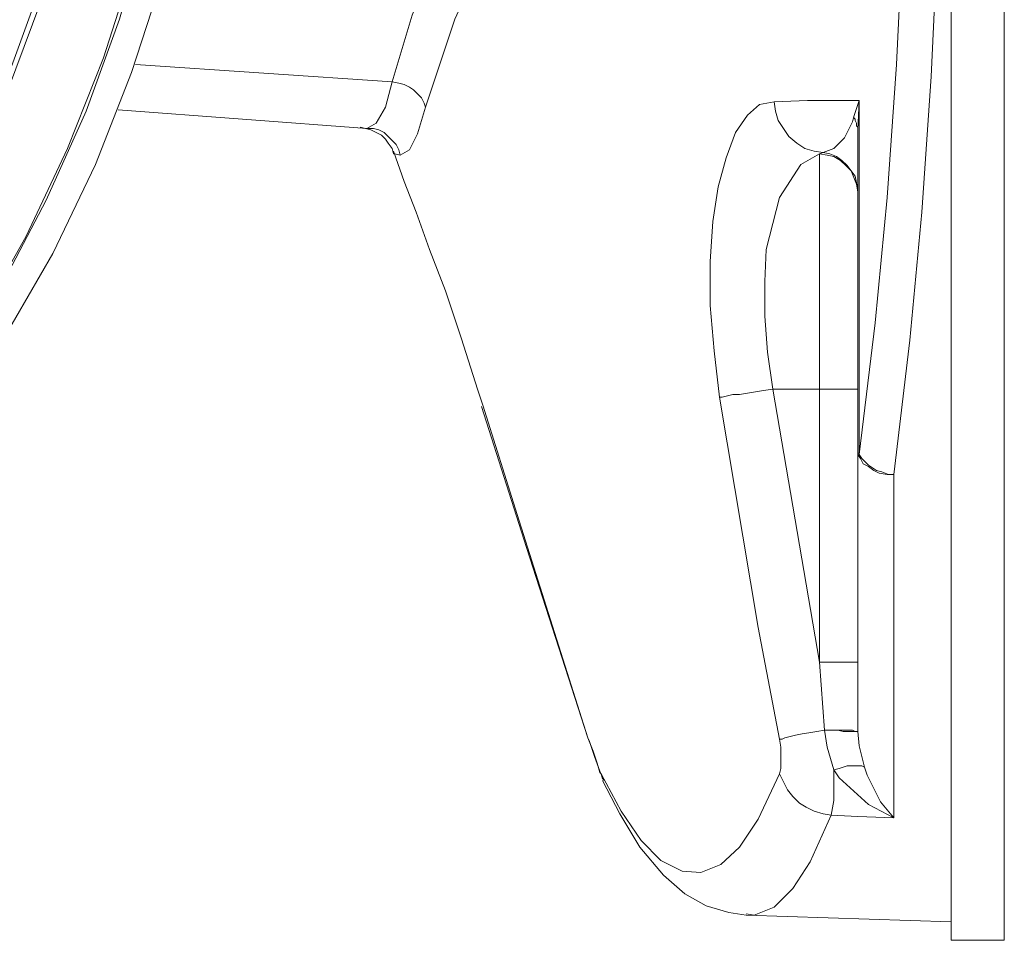
# Model space of a CAD drawing. Units: inches. Extents: x 0.5 to 16.1, y 0.5 to 11.2.
# Drawn here: x 6.3 to 7.2, y 3 to 3.9 of the extents above; entities that cross this region are included whole.
import ezdxf

# ---------------------------------------------------------------- set-up
doc = ezdxf.new("R2010")
doc.units = ezdxf.units.IN
doc.header["$MEASUREMENT"] = 0
doc.layers.add('Layer 1', color=7, linetype='Continuous')

# ---------------------------------------------------------------- blocks, each defined once
blk = doc.blocks.new('block 412')
at = {"layer": 'Layer 1', "color": 7, "lineweight": 18, "true_color": 0xffffff}
blk.add_lwpolyline([(6.40393, 3.86568), (6.64386, 3.84952)], dxfattribs=at)
blk = doc.blocks.new('block 418')
at = {"layer": 'Layer 1', "color": 7, "lineweight": 18, "true_color": 0xffffff}
blk.add_lwpolyline([(6.83903, 3.20309), (6.84027, 3.19811)], dxfattribs=at)
blk = doc.blocks.new('block 421')
at = {"layer": 'Layer 1', "color": 7, "lineweight": 18, "true_color": 0xffffff}
blk.add_lwpolyline([(6.65132, 3.78114), (6.64634, 3.78239)], dxfattribs=at)
blk = doc.blocks.new('block 422')
at = {"layer": 'Layer 1', "color": 7, "lineweight": 18, "true_color": 0xffffff}
blk.add_lwpolyline([(7.05409, 3.16455), (7.0342, 3.12104), (7.01804, 3.09618), (7.00064, 3.07877), (6.98199, 3.07131), (6.97453, 3.07256)], dxfattribs=at)
blk = doc.blocks.new('block 429')
at = {"layer": 'Layer 1', "color": 7, "lineweight": 18, "true_color": 0xffffff}
blk.add_lwpolyline([(6.61402, 3.80725), (6.61899, 3.80601), (6.62397, 3.80476), (6.62894, 3.80228), (6.63391, 3.79979), (6.63764, 3.79606), (6.64013, 3.79233), (6.64386, 3.78736), (6.6451, 3.78239)], dxfattribs=at)
blk = doc.blocks.new('block 432')
at = {"layer": 'Layer 1', "color": 7, "lineweight": 18, "true_color": 0xffffff}
blk.add_lwpolyline([(6.61402, 3.80725), (6.61899, 3.80601), (6.62397, 3.80476), (6.62894, 3.80228), (6.63391, 3.79979), (6.63764, 3.79606), (6.64013, 3.79233), (6.64386, 3.78736), (6.6451, 3.78239)], dxfattribs=at)
blk = doc.blocks.new('block 437')
at = {"layer": 'Layer 1', "color": 7, "lineweight": 18, "true_color": 0xffffff}
blk.add_lwpolyline([(6.72839, 3.54744), (6.72839, 3.54744)], dxfattribs=at)
blk = doc.blocks.new('block 439')
at = {"layer": 'Layer 1', "color": 7, "lineweight": 18, "true_color": 0xffffff}
blk.add_lwpolyline([(6.8266, 3.23665), (6.8266, 3.23665)], dxfattribs=at)
blk = doc.blocks.new('block 441')
at = {"layer": 'Layer 1', "color": 7, "lineweight": 18, "true_color": 0xffffff}
blk.add_lwpolyline([(6.62024, 3.80601), (6.38777, 3.82341)], dxfattribs=at)
blk = doc.blocks.new('block 444')
at = {"layer": 'Layer 1', "color": 7, "lineweight": 18, "true_color": 0xffffff}
blk.add_lwpolyline([(6.62024, 3.80601), (6.62645, 3.80601), (6.63143, 3.80476), (6.6364, 3.80228), (6.64013, 3.79855), (6.64386, 3.79482), (6.64759, 3.79109), (6.65007, 3.78612), (6.65132, 3.78114)], dxfattribs=at)
blk = doc.blocks.new('block 445')
at = {"layer": 'Layer 1', "color": 7, "lineweight": 18, "true_color": 0xffffff}
blk.add_lwpolyline([(6.62024, 3.80601), (6.62894, 3.81098), (6.63764, 3.8259), (6.64386, 3.84952)], dxfattribs=at)
blk = doc.blocks.new('block 447')
at = {"layer": 'Layer 1', "color": 7, "lineweight": 18, "true_color": 0xffffff}
blk.add_lwpolyline([(6.64386, 3.84952), (6.65007, 3.84827), (6.65505, 3.84703), (6.66002, 3.84454), (6.66375, 3.84206), (6.66748, 3.83833), (6.67121, 3.8346), (6.67369, 3.82963), (6.67494, 3.8259)], dxfattribs=at)
blk = doc.blocks.new('block 451')
at = {"layer": 'Layer 1', "color": 7, "lineweight": 18, "true_color": 0xffffff}
blk.add_lwpolyline([(6.64386, 3.84952), (6.6625, 3.91167), (6.68737, 3.97383), (6.74704, 4.0969)], dxfattribs=at)
blk = doc.blocks.new('block 463')
at = {"layer": 'Layer 1', "color": 7, "lineweight": 18, "true_color": 0xffffff}
blk.add_lwpolyline([(6.99939, 3.56235), (7.0429, 3.30751)], dxfattribs=at)
blk = doc.blocks.new('block 467')
at = {"layer": 'Layer 1', "color": 7, "lineweight": 18, "true_color": 0xffffff}
blk.add_lwpolyline([(7.05658, 3.20682), (7.05658, 3.2006), (7.05658, 3.17822), (7.05409, 3.16455)], dxfattribs=at)
blk = doc.blocks.new('block 468')
at = {"layer": 'Layer 1', "color": 7, "lineweight": 18, "true_color": 0xffffff}
blk.add_lwpolyline([(7.00561, 3.23541), (7.0081, 3.23541), (7.01058, 3.23665), (7.01555, 3.23789), (7.02053, 3.23914), (7.02674, 3.24038), (7.03296, 3.24162), (7.04042, 3.24287), (7.04788, 3.24411)], dxfattribs=at)
blk = doc.blocks.new('block 469')
at = {"layer": 'Layer 1', "color": 7, "lineweight": 18, "true_color": 0xffffff}
blk.add_lwpolyline([(7.00561, 3.20309), (7.00934, 3.19563), (7.01307, 3.18817), (7.01804, 3.18195), (7.02426, 3.17574), (7.03047, 3.17201), (7.03793, 3.16828), (7.04663, 3.16579), (7.05409, 3.16455)], dxfattribs=at)
blk = doc.blocks.new('block 471')
at = {"layer": 'Layer 1', "color": 7, "lineweight": 18, "true_color": 0xffffff}
blk.add_lwpolyline([(7.11252, 3.16206), (7.0889, 3.17449), (7.06155, 3.19936), (7.05658, 3.20682)], dxfattribs=at)
blk = doc.blocks.new('block 472')
at = {"layer": 'Layer 1', "color": 7, "lineweight": 18, "true_color": 0xffffff}
blk.add_lwpolyline([(7.05658, 3.20682), (7.06155, 3.20806), (7.06528, 3.2093), (7.06901, 3.21055), (7.07274, 3.21055), (7.07647, 3.21055), (7.0802, 3.21055), (7.08268, 3.21055), (7.08517, 3.2093)], dxfattribs=at)
blk = doc.blocks.new('block 473')
at = {"layer": 'Layer 1', "color": 7, "lineweight": 18, "true_color": 0xffffff}
blk.add_lwpolyline([(7.05658, 3.20682), (7.05036, 3.22795), (7.04788, 3.24411)], dxfattribs=at)
blk = doc.blocks.new('block 479')
at = {"layer": 'Layer 1', "color": 7, "lineweight": 18, "true_color": 0xffffff}
blk.add_lwpolyline([(7.07895, 3.24287), (7.07895, 3.24287)], dxfattribs=at)
blk = doc.blocks.new('block 480')
at = {"layer": 'Layer 1', "color": 7, "lineweight": 18, "true_color": 0xffffff}
blk.add_lwpolyline([(7.04788, 3.24411), (7.05409, 3.24411), (7.06031, 3.24411), (7.06528, 3.24287), (7.07025, 3.24287), (7.07398, 3.24287), (7.07647, 3.24287), (7.07771, 3.24287), (7.07895, 3.24287)], dxfattribs=at)
blk = doc.blocks.new('block 481')
at = {"layer": 'Layer 1', "color": 7, "lineweight": 18, "true_color": 0xffffff}
blk.add_lwpolyline([(7.04788, 3.24411), (7.04788, 3.24411)], dxfattribs=at)
blk = doc.blocks.new('block 483')
at = {"layer": 'Layer 1', "color": 7, "lineweight": 18, "true_color": 0xffffff}
blk.add_lwpolyline([(7.0429, 3.30751), (7.0429, 3.56235)], dxfattribs=at)
blk = doc.blocks.new('block 487')
at = {"layer": 'Layer 1', "color": 7, "lineweight": 18, "true_color": 0xffffff}
blk.add_lwpolyline([(7.04788, 3.24411), (7.05409, 3.24411), (7.06031, 3.24411), (7.06528, 3.24411), (7.07025, 3.24411), (7.07398, 3.24411), (7.07647, 3.24287), (7.07771, 3.24287), (7.07895, 3.24287)], dxfattribs=at)
blk = doc.blocks.new('block 488')
at = {"layer": 'Layer 1', "color": 7, "lineweight": 18, "true_color": 0xffffff}
blk.add_lwpolyline([(7.0429, 3.30751), (7.05036, 3.30751), (7.05658, 3.30751), (7.06279, 3.30751), (7.06777, 3.30751), (7.07274, 3.30751), (7.07523, 3.30751), (7.07771, 3.30751), (7.07895, 3.30751)], dxfattribs=at)
blk = doc.blocks.new('block 489')
at = {"layer": 'Layer 1', "color": 7, "lineweight": 18, "true_color": 0xffffff}
blk.add_lwpolyline([(7.04788, 3.24411), (7.0429, 3.30751)], dxfattribs=at)
blk = doc.blocks.new('block 490')
at = {"layer": 'Layer 1', "color": 7, "lineweight": 18, "true_color": 0xffffff}
blk.add_lwpolyline([(7.0429, 3.56235), (7.05036, 3.56235), (7.05658, 3.56235), (7.06279, 3.56235), (7.06777, 3.56235), (7.07274, 3.56235), (7.07523, 3.56235), (7.07771, 3.56235), (7.07895, 3.56235)], dxfattribs=at)
blk = doc.blocks.new('block 492')
at = {"layer": 'Layer 1', "color": 7, "lineweight": 18, "true_color": 0xffffff}
blk.add_lwpolyline([(7.0429, 3.56235), (6.99939, 3.56235)], dxfattribs=at)
blk = doc.blocks.new('block 493')
at = {"layer": 'Layer 1', "color": 7, "lineweight": 18, "true_color": 0xffffff}
blk.add_lwpolyline([(7.0429, 3.56235), (7.0429, 3.60338), (7.0429, 3.64191), (7.0429, 3.67921), (7.0429, 3.71153), (7.0429, 3.73888), (7.0429, 3.76001), (7.0429, 3.77493), (7.0429, 3.78239)], dxfattribs=at)
blk = doc.blocks.new('block 497')
at = {"layer": 'Layer 1', "color": 7, "lineweight": 18, "true_color": 0xffffff}
blk.add_lwpolyline([(7.0429, 3.78239), (7.05036, 3.78114), (7.05658, 3.7799), (7.06279, 3.77617), (7.06777, 3.7712), (7.07274, 3.76623), (7.07523, 3.76001), (7.07771, 3.7538), (7.07895, 3.74634)], dxfattribs=at)
blk = doc.blocks.new('block 498')
at = {"layer": 'Layer 1', "color": 7, "lineweight": 18, "true_color": 0xffffff}
blk.add_lwpolyline([(7.0429, 3.78239), (7.0255, 3.77244), (7.00561, 3.74136), (6.99318, 3.69288), (6.99194, 3.66305), (6.99194, 3.63073), (6.99442, 3.59716), (6.99939, 3.56235)], dxfattribs=at)
blk = doc.blocks.new('block 499')
at = {"layer": 'Layer 1', "color": 7, "lineweight": 18, "true_color": 0xffffff}
blk.add_lwpolyline([(7.0429, 3.78239), (7.04663, 3.78363)], dxfattribs=at)
blk = doc.blocks.new('block 500')
at = {"layer": 'Layer 1', "color": 7, "lineweight": 18, "true_color": 0xffffff}
blk.add_lwpolyline([(6.94967, 3.55489), (6.95215, 3.55489), (6.95713, 3.55614), (6.9621, 3.55738), (6.96832, 3.55738), (6.97577, 3.55862), (6.98323, 3.55987), (6.99069, 3.56111), (6.99939, 3.56235)], dxfattribs=at)
blk = doc.blocks.new('block 507')
at = {"layer": 'Layer 1', "color": 7, "lineweight": 18, "true_color": 0xffffff}
blk.add_lwpolyline([(7.07895, 3.24287), (7.07895, 3.26897), (7.07895, 3.29632), (7.07895, 3.3274), (7.07895, 3.35972), (7.07895, 3.39329), (7.07895, 3.42934), (7.07895, 3.46663), (7.07895, 3.50641)], dxfattribs=at)
blk = doc.blocks.new('block 508')
at = {"layer": 'Layer 1', "color": 7, "lineweight": 18, "true_color": 0xffffff}
blk.add_lwpolyline([(7.07895, 3.24287), (7.0802, 3.22919), (7.08517, 3.2093)], dxfattribs=at)
blk = doc.blocks.new('block 509')
at = {"layer": 'Layer 1', "color": 7, "lineweight": 18, "true_color": 0xffffff}
blk.add_lwpolyline([(7.08517, 3.2093), (7.08766, 3.20184), (7.10009, 3.17698), (7.11252, 3.16206)], dxfattribs=at)
blk = doc.blocks.new('block 510')
at = {"layer": 'Layer 1', "color": 7, "lineweight": 18, "true_color": 0xffffff}
blk.add_lwpolyline([(7.11252, 3.48279), (7.1063, 3.48279), (7.09884, 3.48404), (7.09387, 3.48652), (7.0889, 3.49025), (7.08393, 3.49274), (7.08144, 3.49771), (7.07895, 3.50144), (7.07895, 3.50641)], dxfattribs=at)
blk = doc.blocks.new('block 513')
at = {"layer": 'Layer 1', "color": 7, "lineweight": 18, "true_color": 0xffffff}
blk.add_lwpolyline([(7.04663, 3.78363), (7.05285, 3.78239), (7.05906, 3.7799), (7.06404, 3.77617), (7.06901, 3.7712), (7.07274, 3.76623), (7.07647, 3.76125), (7.07771, 3.75504), (7.07895, 3.74758)], dxfattribs=at)
blk = doc.blocks.new('block 521')
at = {"layer": 'Layer 1', "color": 7, "lineweight": 18, "true_color": 0xffffff}
blk.add_lwpolyline([(7.07523, 3.8172), (7.07523, 3.81595), (7.07647, 3.81471), (7.07647, 3.81347), (7.07771, 3.81098), (7.07771, 3.80974), (7.07771, 3.80849), (7.07895, 3.80725), (7.07895, 3.80476)], dxfattribs=at)
blk = doc.blocks.new('block 522')
at = {"layer": 'Layer 1', "color": 7, "lineweight": 18, "true_color": 0xffffff}
blk.add_lwpolyline([(7.04663, 3.78363), (7.05658, 3.78736), (7.06652, 3.79731), (7.07398, 3.81222), (7.07523, 3.8172)], dxfattribs=at)
blk = doc.blocks.new('block 523')
at = {"layer": 'Layer 1', "color": 7, "lineweight": 18, "true_color": 0xffffff}
blk.add_lwpolyline([(7.07523, 3.8172), (7.0802, 3.83211)], dxfattribs=at)
blk = doc.blocks.new('block 524')
at = {"layer": 'Layer 1', "color": 7, "lineweight": 18, "true_color": 0xffffff}
blk.add_lwpolyline([(7.00064, 3.83087), (7.00188, 3.82217), (7.00437, 3.81347), (7.00934, 3.80601), (7.01431, 3.79855), (7.02177, 3.79233), (7.02923, 3.78736), (7.03793, 3.78487), (7.04663, 3.78363)], dxfattribs=at)
blk = doc.blocks.new('block 525')
at = {"layer": 'Layer 1', "color": 7, "lineweight": 18, "true_color": 0xffffff}
blk.add_lwpolyline([(7.0802, 3.83211), (7.07895, 3.80476)], dxfattribs=at)
blk = doc.blocks.new('block 526')
at = {"layer": 'Layer 1', "color": 7, "lineweight": 18, "true_color": 0xffffff}
blk.add_lwpolyline([(7.07895, 3.50641), (7.07895, 3.6531), (7.07895, 3.80476)], dxfattribs=at)
blk = doc.blocks.new('block 527')
at = {"layer": 'Layer 1', "color": 7, "lineweight": 18, "true_color": 0xffffff}
blk.add_lwpolyline([(7.0802, 3.50144), (7.0802, 3.50268), (7.07895, 3.50268), (7.07895, 3.50393), (7.07895, 3.50517), (7.07895, 3.50641)], dxfattribs=at)
blk = doc.blocks.new('block 529')
at = {"layer": 'Layer 1', "color": 7, "lineweight": 18, "true_color": 0xffffff}
blk.add_lwpolyline([(7.00064, 3.83087), (7.03172, 3.83211), (7.07895, 3.83211), (7.0802, 3.83211)], dxfattribs=at)
blk = doc.blocks.new('block 530')
at = {"layer": 'Layer 1', "color": 7, "lineweight": 18, "true_color": 0xffffff}
blk.add_lwpolyline([(7.0802, 3.83211), (7.0802, 3.76374), (7.0802, 3.63197), (7.0802, 3.50144)], dxfattribs=at)
blk = doc.blocks.new('block 547')
at = {"layer": 'Layer 1', "color": 7, "lineweight": 18, "true_color": 0xffffff}
blk.add_lwpolyline([(6.77812, 4.06831), (6.76196, 4.03723), (6.70228, 3.90794), (6.67494, 3.8259)], dxfattribs=at)
blk = doc.blocks.new('block 548')
at = {"layer": 'Layer 1', "color": 7, "lineweight": 18, "true_color": 0xffffff}
blk.add_lwpolyline([(6.67494, 3.8259), (6.66748, 3.80104), (6.66002, 3.78612), (6.65132, 3.78114)], dxfattribs=at)
blk = doc.blocks.new('block 549')
at = {"layer": 'Layer 1', "color": 7, "lineweight": 18, "true_color": 0xffffff}
blk.add_lwpolyline([(6.64634, 3.78239), (6.6451, 3.78239)], dxfattribs=at)
blk = doc.blocks.new('block 550')
at = {"layer": 'Layer 1', "color": 7, "lineweight": 18, "true_color": 0xffffff}
blk.add_lwpolyline([(6.65505, 3.75628), (6.66623, 3.72769), (6.67866, 3.69288), (6.69358, 3.65434), (6.7085, 3.60959), (6.72342, 3.56235), (6.72839, 3.54744)], dxfattribs=at)
blk = doc.blocks.new('block 551')
at = {"layer": 'Layer 1', "color": 7, "lineweight": 18, "true_color": 0xffffff}
blk.add_lwpolyline([(6.72839, 3.54744), (6.76071, 3.4455), (6.8266, 3.23665)], dxfattribs=at)
blk = doc.blocks.new('block 552')
at = {"layer": 'Layer 1', "color": 7, "lineweight": 18, "true_color": 0xffffff}
blk.add_lwpolyline([(6.8266, 3.23665), (6.83157, 3.22422), (6.8353, 3.21303), (6.83779, 3.20433), (6.83903, 3.20309)], dxfattribs=at)
blk = doc.blocks.new('block 553')
at = {"layer": 'Layer 1', "color": 7, "lineweight": 18, "true_color": 0xffffff}
blk.add_lwpolyline([(6.83903, 3.20309), (6.85768, 3.16828), (6.87632, 3.14093), (6.89497, 3.12228), (6.91486, 3.11234), (6.93226, 3.11109), (6.95091, 3.11855), (6.96832, 3.13471), (6.98572, 3.16082), (7.00561, 3.20309)], dxfattribs=at)
blk = doc.blocks.new('block 554')
at = {"layer": 'Layer 1', "color": 7, "lineweight": 18, "true_color": 0xffffff}
blk.add_lwpolyline([(7.00561, 3.20309), (7.00685, 3.20806), (7.00685, 3.21676), (7.00685, 3.22795), (7.00561, 3.23541)], dxfattribs=at)
blk = doc.blocks.new('block 555')
at = {"layer": 'Layer 1', "color": 7, "lineweight": 18, "true_color": 0xffffff}
blk.add_lwpolyline([(7.00561, 3.23541), (6.98572, 3.33983), (6.94967, 3.55489)], dxfattribs=at)
blk = doc.blocks.new('block 556')
at = {"layer": 'Layer 1', "color": 7, "lineweight": 18, "true_color": 0xffffff}
blk.add_lwpolyline([(6.94967, 3.55489), (6.9447, 3.5984), (6.94097, 3.64067), (6.94097, 3.68169), (6.94345, 3.71899), (6.94843, 3.75131), (6.95588, 3.77866), (6.96459, 3.80228), (6.97577, 3.81844), (6.98696, 3.82838), (7.00064, 3.83087)], dxfattribs=at)
blk = doc.blocks.new('block 557')
at = {"layer": 'Layer 1', "color": 7, "lineweight": 18, "true_color": 0xffffff}
blk.add_lwpolyline([(7.0802, 3.50144), (7.09512, 3.62451), (7.1063, 3.74136), (7.11501, 3.86568), (7.12122, 3.99496), (7.12619, 4.12301), (7.12868, 4.25354), (7.12744, 4.38904), (7.12619, 4.5233), (7.12122, 4.65507), (7.11376, 4.78187), (7.10506, 4.9037), (7.09387, 5.01807), (7.0802, 5.13119)], dxfattribs=at)
blk = doc.blocks.new('block 558')
at = {"layer": 'Layer 1', "color": 7, "lineweight": 18, "true_color": 0xffffff}
blk.add_lwpolyline([(7.0802, 3.50144), (7.08268, 3.49771), (7.08517, 3.49522), (7.0889, 3.49149), (7.09263, 3.48901), (7.09636, 3.48652), (7.10133, 3.48528), (7.10755, 3.48279), (7.11252, 3.48279)], dxfattribs=at)
blk = doc.blocks.new('block 560')
at = {"layer": 'Layer 1', "color": 7, "lineweight": 18, "true_color": 0xffffff}
blk.add_lwpolyline([(7.11252, 5.14984), (7.12619, 5.03547), (7.13738, 4.91861), (7.14608, 4.79306), (7.15354, 4.66253), (7.15851, 4.52827), (7.15976, 4.39028), (7.161, 4.25229), (7.15851, 4.11803), (7.15354, 3.98751), (7.14733, 3.85449), (7.13863, 3.72769), (7.12744, 3.60835), (7.11252, 3.48279)], dxfattribs=at)
blk = doc.blocks.new('block 561')
at = {"layer": 'Layer 1', "color": 7, "lineweight": 18, "true_color": 0xffffff}
blk.add_lwpolyline([(7.11252, 3.48279), (7.11252, 3.43182), (7.11252, 3.38334), (7.11252, 3.33859), (7.11252, 3.29632), (7.11252, 3.25778), (7.11252, 3.22298), (7.11252, 3.19066), (7.11252, 3.16206)], dxfattribs=at)
blk = doc.blocks.new('block 562')
at = {"layer": 'Layer 1', "color": 7, "lineweight": 18, "true_color": 0xffffff}
blk.add_lwpolyline([(7.11252, 3.16206), (7.07895, 3.16331), (7.05409, 3.16455)], dxfattribs=at)
blk = doc.blocks.new('block 565')
at = {"layer": 'Layer 1', "color": 7, "lineweight": 18, "true_color": 0xffffff}
blk.add_lwpolyline([(7.2157, 3.04769), (7.2157, 3.05267), (7.2157, 3.06386), (7.2157, 3.08002), (7.2157, 3.10364), (7.2157, 3.13223), (7.2157, 3.16704), (7.2157, 3.20682), (7.2157, 3.25281), (7.2157, 3.30378), (7.2157, 3.35848), (7.2157, 3.41939)], dxfattribs=at)
blk = doc.blocks.new('block 566')
at = {"layer": 'Layer 1', "color": 7, "lineweight": 18, "true_color": 0xffffff}
blk.add_lwpolyline([(7.2157, 3.41939), (7.2157, 3.48404), (7.2157, 3.55241), (7.2157, 3.62575), (7.2157, 3.70158), (7.2157, 3.7799), (7.2157, 3.86195), (7.2157, 3.94524), (7.2157, 4.03102), (7.2157, 4.11803), (7.2157, 4.2063), (7.2157, 4.29456), (7.2157, 4.38282), (7.2157, 4.47109), (7.2157, 4.5581), (7.2157, 4.64512), (7.2157, 4.72966), (7.2157, 4.8117), (7.2157, 4.89251), (7.2157, 4.96958), (7.2157, 5.04417), (7.2157, 5.11503), (7.2157, 5.18092), (7.2157, 5.24432), (7.2157, 5.30274), (7.2157, 5.35495), (7.2157, 5.40344), (7.2157, 5.44695), (7.2157, 5.48424), (7.2157, 5.51532), (7.2157, 5.54143), (7.2157, 5.56132), (7.2157, 5.57499), (7.2157, 5.58369), (7.2157, 5.58494)], dxfattribs=at)
blk = doc.blocks.new('block 567')
at = {"layer": 'Layer 1', "color": 7, "lineweight": 18, "true_color": 0xffffff}
blk.add_lwpolyline([(7.16597, 3.04769), (7.16597, 3.05267), (7.16597, 3.06386), (7.16597, 3.08002), (7.16597, 3.10364), (7.16597, 3.13223), (7.16597, 3.16704), (7.16597, 3.20682), (7.16597, 3.25281), (7.16597, 3.30378), (7.16597, 3.35848), (7.16597, 3.41939)], dxfattribs=at)
blk = doc.blocks.new('block 568')
at = {"layer": 'Layer 1', "color": 7, "lineweight": 18, "true_color": 0xffffff}
blk.add_lwpolyline([(7.16597, 3.41939), (7.16597, 3.48404), (7.16597, 3.55241), (7.16597, 3.62575), (7.16597, 3.70158), (7.16597, 3.7799), (7.16597, 3.86195), (7.16597, 3.94524), (7.16597, 4.03102), (7.16597, 4.11803), (7.16597, 4.2063), (7.16597, 4.29456), (7.16597, 4.38282), (7.16597, 4.47109), (7.16597, 4.5581), (7.16597, 4.64512), (7.16597, 4.72966), (7.16597, 4.8117), (7.16597, 4.89251), (7.16597, 4.96958), (7.16597, 5.04417), (7.16597, 5.11503), (7.16597, 5.18092), (7.16597, 5.24432), (7.16597, 5.30274), (7.16597, 5.35495), (7.16597, 5.40344), (7.16597, 5.44695), (7.16597, 5.48424), (7.16597, 5.51532), (7.16597, 5.54143), (7.16597, 5.56132), (7.16597, 5.57499), (7.16597, 5.58369), (7.16597, 5.58494)], dxfattribs=at)
blk = doc.blocks.new('block 846')
at = {"layer": 'Layer 1', "color": 7, "lineweight": 18, "true_color": 0xffffff}
blk.add_lwpolyline([(6.28086, 4.78933), (6.3107, 4.70728), (6.33556, 4.62275), (6.35421, 4.53573), (6.36664, 4.44871), (6.37285, 4.36045), (6.37285, 4.27218), (6.36664, 4.18392), (6.35421, 4.0969), (6.33556, 4.00988), (6.3107, 3.92535), (6.28086, 3.8433)], dxfattribs=at)
blk = doc.blocks.new('block 847')
at = {"layer": 'Layer 1', "color": 7, "lineweight": 18, "true_color": 0xffffff}
blk.add_lwpolyline([(6.28459, 4.79181), (6.31567, 4.70852), (6.34053, 4.62275), (6.35918, 4.53697), (6.37161, 4.44871), (6.37783, 4.36045), (6.37783, 4.27218), (6.37161, 4.18392), (6.35918, 4.09566), (6.34053, 4.00988), (6.31567, 3.92411), (6.28459, 3.84082)], dxfattribs=at)
blk = doc.blocks.new('block 884')
at = {"layer": 'Layer 1', "color": 7, "lineweight": 18, "true_color": 0xffffff}
blk.add_lwpolyline([(6.45117, 4.31694), (6.44744, 4.22619), (6.43874, 4.13544), (6.42258, 4.04593), (6.40145, 3.95767), (6.3741, 3.87189), (6.34053, 3.78736), (6.30199, 3.70531), (6.25724, 3.62575)], dxfattribs=at)
blk = doc.blocks.new('block 890')
at = {"layer": 'Layer 1', "color": 7, "lineweight": 18, "true_color": 0xffffff}
blk.add_lwpolyline([(6.28832, 5.01309), (6.33307, 4.93229), (6.37161, 4.84776), (6.40517, 4.76198), (6.43252, 4.67496), (6.45366, 4.58421), (6.46857, 4.49346), (6.47728, 4.40147), (6.47976, 4.30948), (6.47728, 4.21749), (6.46733, 4.12549), (6.45117, 4.03474), (6.42879, 3.94524), (6.4002, 3.85822), (6.36664, 3.77244), (6.32686, 3.68915), (6.28086, 3.60959)], dxfattribs=at)
blk = doc.blocks.new('block 891')
at = {"layer": 'Layer 1', "color": 7, "lineweight": 18, "true_color": 0xffffff}
blk.add_lwpolyline([(6.27837, 3.65807), (6.32064, 3.73888), (6.35794, 3.82217), (6.38901, 3.90794), (6.41388, 3.99621), (6.43252, 4.08571), (6.44496, 4.17522), (6.45241, 4.26721), (6.45241, 4.35796), (6.4462, 4.44995), (6.43377, 4.53946), (6.41512, 4.62896), (6.3915, 4.71723), (6.36042, 4.803), (6.32437, 4.88754), (6.2821, 4.96834)], dxfattribs=at)
blk = doc.blocks.new('block 894')
at = {"layer": 'Layer 1', "color": 7, "lineweight": 18, "true_color": 0xffffff}
blk.add_lwpolyline([(6.72715, 3.54619), (6.76941, 3.41442), (6.8266, 3.23665)], dxfattribs=at)
blk = doc.blocks.new('block 897')
at = {"layer": 'Layer 1', "color": 7, "lineweight": 18, "true_color": 0xffffff}
blk.add_lwpolyline([(6.8266, 3.23665), (6.82784, 3.23417), (6.83281, 3.21925), (6.83779, 3.20557), (6.84152, 3.19687)], dxfattribs=at)
blk = doc.blocks.new('block 899')
at = {"layer": 'Layer 1', "color": 7, "lineweight": 18, "true_color": 0xffffff}
blk.add_lwpolyline([(6.84027, 3.19687), (6.85643, 3.16579), (6.87508, 3.13471), (6.89746, 3.10861), (6.91735, 3.0912), (6.93724, 3.08002), (6.95837, 3.0738), (6.97453, 3.07131)], dxfattribs=at)
blk = doc.blocks.new('block 901')
at = {"layer": 'Layer 1', "color": 7, "lineweight": 18, "true_color": 0xffffff}
blk.add_lwpolyline([(6.6451, 3.78487), (6.65505, 3.75628)], dxfattribs=at)
blk = doc.blocks.new('block 902')
at = {"layer": 'Layer 1', "color": 7, "lineweight": 18, "true_color": 0xffffff}
blk.add_lwpolyline([(6.97453, 3.07131), (7.16597, 3.0651)], dxfattribs=at)
blk = doc.blocks.new('block 904')
at = {"layer": 'Layer 1', "color": 7, "lineweight": 18, "true_color": 0xffffff}
blk.add_lwpolyline([(7.16597, 3.04769), (7.2157, 3.04769)], dxfattribs=at)

msp = doc.modelspace()

# ---------------------------------------------------------------- block references
at = {"layer": 'Layer 1'}
for name in ['block 890', 'block 891', 'block 884', 'block 568', 'block 566', 'block 847', 'block 846', 'block 560', 'block 557', 'block 451', 'block 547', 'block 412', 'block 445', 'block 447', 'block 556', 'block 529', 'block 524', 'block 523', 'block 525', 'block 530', 'block 441', 'block 548', 'block 522', 'block 521', 'block 429', 'block 432', 'block 444', 'block 526', 'block 901', 'block 549', 'block 421', 'block 498', 'block 499', 'block 493', 'block 497', 'block 513', 'block 550', 'block 500', 'block 463', 'block 492', 'block 483', 'block 490', 'block 555', 'block 894', 'block 437', 'block 551', 'block 507', 'block 510', 'block 527', 'block 558', 'block 561', 'block 567', 'block 565', 'block 488', 'block 489', 'block 468', 'block 473', 'block 480', 'block 481', 'block 487', 'block 479', 'block 508', 'block 439', 'block 552', 'block 897', 'block 554', 'block 472', 'block 418', 'block 553', 'block 469', 'block 467', 'block 471', 'block 509', 'block 899', 'block 422', 'block 562', 'block 902', 'block 904']:
    msp.add_blockref(name, (0, 0), dxfattribs=at)

doc.saveas('drawing.dxf')
